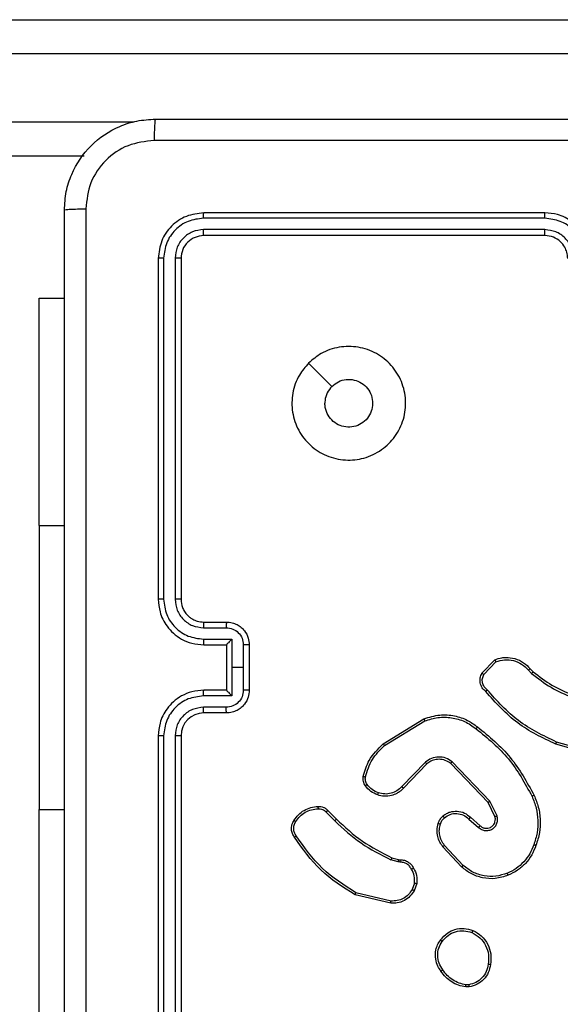
# Model space of a CAD drawing. Units: millimetres. Extents: x -4534 to 4839, y -3372 to 3098.
# Drawn here: x 261 to 308, y 1512 to 1598 of the extents above; entities that cross this region are included whole.
import ezdxf

# ---------------------------------------------------------------- set-up
doc = ezdxf.new("R2010")
doc.units = ezdxf.units.MM
doc.layers.add('Toestel 2D', color=7, linetype='Continuous', lineweight=20)

# ---------------------------------------------------------------- blocks, each defined once
blk = doc.blocks.new('1477')
at = {"color": 7, "linetype": 'Continuous', "lineweight": 25}
for p, q in [((131.7356, 219.9062), (149.9267, 219.9062)), ((149.9582, 219.6062), (131.7438, 219.6062)), ((141.6362, 218.7062), (131.7356, 218.7062)), ((145.6878, 218.1587), (142.6858, 218.1588)), ((145.6882, 218.2062), (142.6882, 218.2062)), ((145.6878, 218.0587), (142.6858, 218.0587)), ((145.6882, 218.0062), (142.6882, 218.0062)), ((142.2882, 217.8062), (142.2882, 214.8062)), ((142.3356, 217.8085), (142.3356, 214.8066)), ((142.4357, 217.8085), (142.4357, 214.8066)), ((142.4882, 217.8062), (142.4882, 214.8062)), ((141.2396, 217.4562), (141.4632, 217.4562)), ((141.2396, 215.4562), (141.2396, 217.4562)), ((141.2396, 215.4562), (141.2396, 212.9562)), ((142.6882, 214.6062), (142.8882, 214.6062)), ((142.6859, 214.5564), (142.886, 214.5564)), ((142.6859, 214.4563), (142.9361, 214.4563)), ((142.9361, 214.4563), (142.9361, 214.2062)), ((142.6882, 214.4062), (142.8882, 214.4062)), ((142.8882, 214.4062), (142.8882, 214.4062)), ((142.8882, 214.4062), (142.8882, 214.0062)), ((143.0361, 214.4063), (143.0361, 214.2062)), ((143.0882, 214.4062), (143.0882, 214.0062)), ((145.1342, 214.1562), (145.2468, 214.2744)), ((145.1509, 214.1455), (145.2566, 214.2569)), ((142.9361, 214.2062), (142.9361, 213.956)), ((143.0361, 214.2062), (142.9361, 214.2062)), ((143.0361, 214.2062), (143.0361, 214.006)), ((145.5421, 214.1834), (145.5709, 214.154)), ((145.5577, 214.196), (145.584, 214.1692)), ((142.8882, 214.0062), (142.6882, 214.0062)), ((142.8882, 214.0061), (142.8882, 214.0062)), ((142.9361, 213.956), (142.6859, 213.956)), ((142.886, 213.8559), (142.6859, 213.8559)), ((142.8882, 213.8062), (142.6882, 213.8062)), ((144.2657, 213.5348), (144.6246, 213.7548)), ((144.2778, 213.5191), (144.632, 213.7363)), ((142.2882, 213.6062), (142.2882, 210.6062)), ((142.3356, 213.6058), (142.3356, 210.6038)), ((142.4357, 213.6058), (142.4357, 210.6038)), ((142.4882, 213.6062), (142.4882, 210.6062)), ((146.1387, 213.4319), (145.7835, 213.5318)), ((146.1429, 213.4514), (145.7898, 213.5506)), ((144.6366, 213.3734), (144.429, 213.1581)), ((144.6504, 213.3588), (144.4445, 213.1452)), ((145.1878, 213.0194), (144.8598, 213.3621)), ((145.2039, 213.0307), (144.8722, 213.3773)), ((141.2396, 210.9562), (141.2396, 212.9562)), ((143.7787, 212.9473), (143.8545, 212.8716)), ((145.2486, 212.8948), (145.1878, 213.0194)), ((145.2673, 212.9008), (145.2039, 213.0307)), ((143.763, 212.9338), (143.8396, 212.8571)), ((145.0191, 212.8732), (145.1043, 212.7992)), ((145.0332, 212.888), (145.1182, 212.8143)), ((144.9555, 212.4511), (144.7902, 212.6291)), ((144.9687, 212.4654), (144.8054, 212.6414)), ((144.3962, 212.4958), (144.3339, 212.5138)), ((144.3426, 212.5324), (144.3995, 212.516)), ((144.3995, 212.516), (144.4139, 212.514)), ((144.4125, 212.4935), (144.3962, 212.4958)), ((144.5406, 212.3093), (144.5198, 212.2516)), ((144.5608, 212.3062), (144.5379, 212.2427)), ((144.3333, 212.1321), (144.0182, 212.207)), ((144.3346, 212.1515), (144.0261, 212.2246)), ((145.021, 211.3957), (144.9914, 211.3955)), ((145.0177, 211.4148), (144.9937, 211.4146))]:
    blk.add_line(p, q, dxfattribs=at)
at = {"color": 8, "linetype": 'Continuous', "lineweight": 25}
for p, q in [((131.7438, 219.0062), (142.0742, 219.0062)), ((141.2396, 215.4562), (141.4632, 215.4562)), ((141.2396, 212.9562), (141.4632, 212.9562))]:
    blk.add_line(p, q, dxfattribs=at)
at = {"color": 7, "linetype": 'Continuous', "lineweight": 25, "flags": 128}
blk.add_lwpolyline([(143.6098, 216.8845), (143.7123, 216.7821), (143.8147, 216.6797)], dxfattribs=at)
at = {"color": 7, "linetype": 'Continuous', "lineweight": 25}
blk.add_arc((142.6882, 213.6062), 0.2, 90.00152, 179.99933, dxfattribs=at)
for points, knots in [([(141.4632, 218.2312), (141.4664, 218.2856), (141.4728, 218.3932), (141.5376, 218.5934), (141.6831, 218.8111), (141.9008, 218.9566), (142.101, 219.0215), (142.2086, 219.0279), (142.2632, 219.0312)], [0, 0, 0, 0, 0.130357, 0.257316, 0.499989, 0.742406, 0.869438, 1, 1, 1, 1]), ([(142.2632, 219.0312), (142.2618, 219.0282), (142.2591, 219.0224), (142.2557, 218.9801), (142.2532, 218.9183), (142.2527, 218.8685), (142.2525, 218.8435)], [0, 0, 0, 0, 0.249934, 0.499853, 0.749594, 1, 1, 1, 1]), ([(142.2632, 219.0312), (143.1572, 219.0312), (144.9454, 219.0312), (147.631, 219.0312), (149.4192, 219.0312), (150.3132, 219.0312)], [0, 0, 0, 0, 0.333295, 0.666702, 1, 1, 1, 1]), ([(142.2525, 218.8435), (142.1737, 218.8343), (142.0163, 218.8158), (141.817, 218.6773), (141.6781, 218.4781), (141.6599, 218.3206), (141.6509, 218.2419)], [0, 0, 0, 0, 0.250034, 0.499938, 0.75004, 1, 1, 1, 1]), ([(150.3239, 218.8435), (149.4275, 218.8434), (147.6346, 218.8434), (144.9418, 218.8434), (143.1489, 218.8434), (142.2525, 218.8435)], [0, 0, 0, 0, 0.333337, 0.666663, 1, 1, 1, 1]), ([(141.4632, 218.2312), (141.466, 218.2325), (141.4716, 218.2352), (141.5143, 218.2387), (141.5762, 218.2412), (141.626, 218.2416), (141.6509, 218.2419)], [0, 0, 0, 0, 0.250431, 0.500159, 0.750042, 1, 1, 1, 1]), ([(141.4632, 210.1812), (141.4632, 211.0751), (141.4632, 212.8633), (141.4632, 215.549), (141.4632, 217.3372), (141.4632, 218.2312)], [0, 0, 0, 0, 0.333296, 0.666701, 1, 1, 1, 1]), ([(141.6509, 218.2419), (141.6509, 217.3454), (141.651, 215.5526), (141.651, 212.8598), (141.6509, 211.0669), (141.6509, 210.1704)], [0, 0, 0, 0, 0.333336, 0.666664, 1, 1, 1, 1]), ([(142.6882, 218.2062), (142.6358, 218.2002), (142.531, 218.1882), (142.3988, 218.0957), (142.3062, 217.9634), (142.2942, 217.8586), (142.2882, 217.8062)], [0, 0, 0, 0, 0.249958, 0.499876, 0.749849, 1, 1, 1, 1]), ([(142.6858, 218.1588), (142.6399, 218.1536), (142.571, 218.1458), (142.4897, 218.1014), (142.4194, 218.0432), (142.3522, 217.9456), (142.3411, 217.8542), (142.3356, 217.8085)], [0, 0, 0, 0, 0.250154, 0.376171, 0.500773, 0.750377, 1, 1, 1, 1]), ([(142.6858, 218.1588), (142.6859, 218.1658), (142.686, 218.1798), (142.6866, 218.1953), (142.6874, 218.2045), (142.6879, 218.2056), (142.6882, 218.2062)], [0, 0, 0, 0, 0.279788, 0.55915, 0.779425, 1, 1, 1, 1]), ([(145.6878, 218.1587), (145.6878, 218.165), (145.6878, 218.1776), (145.6879, 218.1932), (145.6881, 218.204), (145.6881, 218.2054), (145.6882, 218.2062)], [0, 0, 0, 0, 0.25015, 0.500046, 0.74993, 1, 1, 1, 1]), ([(146.038, 217.8085), (146.0327, 217.8544), (146.0221, 217.946), (145.9413, 218.0619), (145.8252, 218.142), (145.7336, 218.1531), (145.6878, 218.1587)], [0, 0, 0, 0, 0.250459, 0.500151, 0.750106, 1, 1, 1, 1]), ([(146.0882, 217.8062), (146.0855, 217.8412), (146.0804, 217.9087), (146.0422, 217.9997), (145.99, 218.0735), (145.9122, 218.1437), (145.8098, 218.1962), (145.7254, 218.2031), (145.6882, 218.2062)], [0, 0, 0, 0, 0.167277, 0.322537, 0.465788, 0.596993, 0.822383, 1, 1, 1, 1]), ([(142.6858, 218.0587), (142.6531, 218.055), (142.6038, 218.0494), (142.5458, 218.0177), (142.4955, 217.9761), (142.4475, 217.9064), (142.4396, 217.8412), (142.4357, 217.8085)], [0, 0, 0, 0, 0.250139, 0.376162, 0.500776, 0.750384, 1, 1, 1, 1]), ([(142.6882, 218.0062), (142.6878, 218.0072), (142.6871, 218.0093), (142.6863, 218.0234), (142.6859, 218.0408), (142.6859, 218.0527), (142.6858, 218.0587)], [0, 0, 0, 0, 0.279792, 0.558941, 0.779457, 1, 1, 1, 1]), ([(145.938, 217.8085), (145.934, 217.8412), (145.926, 217.9065), (145.8689, 217.9894), (145.7862, 218.0472), (145.7206, 218.0548), (145.6878, 218.0587)], [0, 0, 0, 0, 0.2499403, 0.4998809, 0.7495908, 1, 1, 1, 1]), ([(145.6882, 218.0062), (145.6882, 218.0064), (145.6881, 218.0068), (145.688, 218.01), (145.688, 218.0149), (145.6879, 218.0215), (145.6879, 218.0295), (145.6878, 218.0387), (145.6878, 218.0485), (145.6878, 218.0553), (145.6878, 218.0587)], [0, 0, 0, 0, 0.124877, 0.250191, 0.375215, 0.500006, 0.624754, 0.749799, 0.874956, 1, 1, 1, 1]), ([(142.6882, 218.0062), (142.662, 218.0032), (142.6096, 217.9972), (142.5435, 217.9509), (142.4972, 217.8848), (142.4912, 217.8324), (142.4882, 217.8062)], [0, 0, 0, 0, 0.2500148, 0.4998755, 0.7497914, 1, 1, 1, 1]), ([(145.8882, 217.8062), (145.8867, 217.8246), (145.884, 217.8584), (145.8619, 217.9102), (145.8238, 217.9582), (145.7628, 217.9979), (145.7137, 218.0033), (145.6882, 218.0062)], [0, 0, 0, 0, 0.176046, 0.323739, 0.533038, 0.75665, 1, 1, 1, 1]), ([(142.3356, 217.8085), (142.3286, 217.8085), (142.3145, 217.8084), (142.299, 217.8077), (142.2899, 217.807), (142.2888, 217.8064), (142.2882, 217.8062)], [0, 0, 0, 0, 0.279806, 0.559167, 0.779444, 1, 1, 1, 1]), ([(142.4882, 217.8062), (142.4872, 217.8065), (142.4851, 217.8072), (142.471, 217.808), (142.4536, 217.8085), (142.4416, 217.8085), (142.4357, 217.8085)], [0, 0, 0, 0, 0.2798612, 0.5589754, 0.7794231, 1, 1, 1, 1]), ([(143.6098, 216.8846), (143.6455, 216.9147), (143.7239, 216.981), (143.8778, 217.033), (144.0482, 217.0333), (144.2101, 216.9775), (144.343, 216.8701), (144.4349, 216.7257), (144.4714, 216.5586), (144.4527, 216.3879), (144.3772, 216.2349), (144.2553, 216.1138), (144.1016, 216.0406), (143.9306, 216.0232), (143.7645, 216.0617), (143.6201, 216.1546), (143.5149, 216.289), (143.4598, 216.4512), (143.4625, 216.622), (143.5153, 216.7738), (143.5808, 216.8506), (143.6098, 216.8846)], [0, 0, 0, 0, 0.044524, 0.097907, 0.151704, 0.205543, 0.258937, 0.312784, 0.366706, 0.419998, 0.474539, 0.527073, 0.582036, 0.634415, 0.68905, 0.74252, 0.796171, 0.849853, 0.903703, 0.95743, 1, 1, 1, 1]), ([(143.8147, 216.6797), (143.833, 216.6947), (143.8697, 216.7248), (143.9397, 216.7437), (144.0111, 216.7398), (144.0775, 216.7121), (144.1309, 216.6641), (144.1655, 216.601), (144.1772, 216.5301), (144.1648, 216.4592), (144.1296, 216.3966), (144.0757, 216.3491), (144.0092, 216.3221), (143.9374, 216.3187), (143.8686, 216.3392), (143.8103, 216.3813), (143.7695, 216.4404), (143.7544, 216.4936), (143.7534, 216.5241), (143.7532, 216.5311)], [0, 0, 0, 0, 0.061295, 0.122591, 0.183898, 0.245265, 0.306658, 0.3681, 0.429513, 0.490919, 0.552219, 0.613527, 0.674776, 0.736102, 0.797419, 0.858839, 0.920277, 0.981708, 1, 1, 1, 1]), ([(143.8147, 216.6797), (143.7997, 216.6613), (143.7697, 216.6247), (143.7546, 216.5701), (143.7535, 216.5389), (143.7532, 216.5311)], [0, 0, 0, 0, 0.428931, 0.857828, 1, 1, 1, 1]), ([(142.3356, 214.8066), (142.3294, 214.8065), (142.3168, 214.8065), (142.3011, 214.8064), (142.2904, 214.8063), (142.2889, 214.8062), (142.2882, 214.8062)], [0, 0, 0, 0, 0.250046, 0.499891, 0.749716, 1, 1, 1, 1]), ([(142.2882, 214.8062), (142.2912, 214.7691), (142.2981, 214.6849), (142.3504, 214.5826), (142.4205, 214.5047), (142.4943, 214.4524), (142.5854, 214.414), (142.6531, 214.4088), (142.6882, 214.4062)], [0, 0, 0, 0, 0.1769523, 0.4021231, 0.5333961, 0.6767975, 0.8323454, 1, 1, 1, 1]), ([(142.3356, 214.8066), (142.3412, 214.7608), (142.3524, 214.6692), (142.4325, 214.5531), (142.5483, 214.4723), (142.64, 214.4617), (142.6859, 214.4563)], [0, 0, 0, 0, 0.249905, 0.499852, 0.749552, 1, 1, 1, 1]), ([(142.4357, 214.8066), (142.4397, 214.7738), (142.4477, 214.7084), (142.5049, 214.6255), (142.5876, 214.5678), (142.6531, 214.5602), (142.6859, 214.5564)], [0, 0, 0, 0, 0.249896, 0.499848, 0.749556, 1, 1, 1, 1]), ([(142.4882, 214.8062), (142.488, 214.8062), (142.4876, 214.8062), (142.4844, 214.8063), (142.4795, 214.8064), (142.4729, 214.8064), (142.4648, 214.8065), (142.4557, 214.8065), (142.4459, 214.8066), (142.4391, 214.8066), (142.4357, 214.8066)], [0, 0, 0, 0, 0.125166, 0.250171, 0.375456, 0.499942, 0.624662, 0.749848, 0.875048, 1, 1, 1, 1]), ([(142.4882, 214.8062), (142.4907, 214.7816), (142.4947, 214.7437), (142.5188, 214.6975), (142.5421, 214.6679), (142.5673, 214.6459), (142.5957, 214.6278), (142.6352, 214.6105), (142.6688, 214.6078), (142.6882, 214.6062)], [0, 0, 0, 0, 0.233627, 0.360028, 0.492475, 0.592722, 0.679036, 0.81485, 1, 1, 1, 1]), ([(142.6882, 214.6062), (142.6879, 214.6054), (142.6873, 214.6038), (142.6865, 214.5924), (142.686, 214.5759), (142.6859, 214.5629), (142.6859, 214.5564)], [0, 0, 0, 0, 0.2501771, 0.4998518, 0.7498189, 1, 1, 1, 1]), ([(142.8882, 214.6062), (142.8879, 214.6052), (142.8872, 214.6033), (142.8865, 214.59), (142.8861, 214.5736), (142.8861, 214.5621), (142.886, 214.5564)], [0, 0, 0, 0, 0.279766, 0.559057, 0.779444, 1, 1, 1, 1]), ([(142.8882, 214.6062), (142.9048, 214.605), (142.9369, 214.6027), (142.9809, 214.5852), (143.0175, 214.5608), (143.0538, 214.523), (143.0825, 214.4707), (143.0864, 214.4263), (143.0882, 214.4062)], [0, 0, 0, 0, 0.158483, 0.307489, 0.446952, 0.576925, 0.807323, 1, 1, 1, 1]), ([(142.886, 214.5564), (142.9056, 214.554), (142.9448, 214.5492), (142.9946, 214.515), (143.0293, 214.4653), (143.0338, 214.426), (143.0361, 214.4063)], [0, 0, 0, 0, 0.249936, 0.499885, 0.74956, 1, 1, 1, 1]), ([(142.6859, 214.4563), (142.6859, 214.4498), (142.686, 214.4367), (142.6865, 214.42), (142.6873, 214.4085), (142.6879, 214.4069), (142.6882, 214.4062)], [0, 0, 0, 0, 0.250186, 0.5001228, 0.749771, 1, 1, 1, 1]), ([(142.9361, 214.4563), (142.9306, 214.4508), (142.9196, 214.4397), (142.9065, 214.4263), (142.8974, 214.4168), (142.8922, 214.4112), (142.8888, 214.4073), (142.8884, 214.4066), (142.8882, 214.4062)], [0, 0, 0, 0, 0.2514251, 0.5024589, 0.646496, 0.7757498, 0.8924669, 1, 1, 1, 1]), ([(143.0882, 214.4062), (143.088, 214.4062), (143.0876, 214.4062), (143.0844, 214.4062), (143.0796, 214.4062), (143.0731, 214.4063), (143.0651, 214.4063), (143.056, 214.4063), (143.0462, 214.4063), (143.0395, 214.4063), (143.0361, 214.4063)], [0, 0, 0, 0, 0.1252, 0.250188, 0.375237, 0.499976, 0.624631, 0.749793, 0.874929, 1, 1, 1, 1]), ([(145.2468, 214.2744), (145.2675, 214.2813), (145.2991, 214.2919), (145.3588, 214.2964), (145.4257, 214.2879), (145.5014, 214.2539), (145.5397, 214.2146), (145.5577, 214.196)], [0, 0, 0, 0, 0.190174, 0.290651, 0.522248, 0.77514, 1, 1, 1, 1]), ([(145.2468, 214.2744), (145.2469, 214.2742), (145.2471, 214.2738), (145.2487, 214.2709), (145.2506, 214.2677), (145.2523, 214.2645), (145.2544, 214.2608), (145.2558, 214.2582), (145.2566, 214.2569)], [0, 0, 0, 0, 0.213462, 0.450361, 0.578645, 0.712794, 0.85344, 1, 1, 1, 1]), ([(145.2566, 214.2569), (145.2819, 214.2643), (145.3326, 214.2791), (145.4122, 214.2703), (145.4864, 214.2397), (145.5235, 214.2021), (145.5421, 214.1834)], [0, 0, 0, 0, 0.249982, 0.499934, 0.749789, 1, 1, 1, 1]), ([(145.5577, 214.196), (145.5574, 214.1959), (145.5569, 214.1955), (145.5533, 214.1926), (145.5482, 214.1884), (145.5441, 214.185), (145.5421, 214.1834)], [0, 0, 0, 0, 0.250133, 0.500007, 0.750113, 1, 1, 1, 1]), ([(145.584, 214.1692), (145.5837, 214.1689), (145.5832, 214.1684), (145.5797, 214.1643), (145.5754, 214.1593), (145.5724, 214.1558), (145.5709, 214.154)], [0, 0, 0, 0, 0.27983, 0.559376, 0.779348, 1, 1, 1, 1]), ([(145.584, 214.1692), (145.6377, 214.1274), (145.7463, 214.0428), (145.8728, 213.9887), (145.9368, 213.9613)], [0, 0, 0, 0, 0.494658, 1, 1, 1, 1]), ([(145.1674, 213.9951), (145.1561, 214.0056), (145.1336, 214.0264), (145.1175, 214.0698), (145.116, 214.1155), (145.1282, 214.1427), (145.1342, 214.1562)], [0, 0, 0, 0, 0.2549535, 0.50659, 0.7549501, 1, 1, 1, 1]), ([(145.1342, 214.1562), (145.1344, 214.1561), (145.1348, 214.1558), (145.1375, 214.1541), (145.1406, 214.152), (145.1437, 214.1501), (145.1471, 214.1479), (145.1496, 214.1463), (145.1509, 214.1455)], [0, 0, 0, 0, 0.215505, 0.453397, 0.581378, 0.71516, 0.854746, 1, 1, 1, 1]), ([(145.1812, 214.0095), (145.1717, 214.018), (145.1525, 214.0351), (145.1377, 214.0712), (145.1356, 214.1103), (145.1458, 214.1338), (145.1509, 214.1455)], [0, 0, 0, 0, 0.249962, 0.499908, 0.74964, 1, 1, 1, 1]), ([(145.5709, 214.154), (145.6262, 214.111), (145.7368, 214.025), (145.8657, 213.9699), (145.9301, 213.9424)], [0, 0, 0, 0, 0.500002, 1, 1, 1, 1]), ([(142.6882, 214.0062), (142.6531, 214.0035), (142.5854, 213.9984), (142.4943, 213.96), (142.4205, 213.9076), (142.3504, 213.8298), (142.2981, 213.7274), (142.2912, 213.6432), (142.2882, 213.6062)], [0, 0, 0, 0, 0.1676546, 0.3232025, 0.4666039, 0.5978769, 0.8230477, 1, 1, 1, 1]), ([(142.6859, 213.956), (142.6859, 213.9626), (142.686, 213.9757), (142.6865, 213.9923), (142.6873, 214.0038), (142.6879, 214.0054), (142.6882, 214.0062)], [0, 0, 0, 0, 0.250177, 0.5001221, 0.7497706, 1, 1, 1, 1]), ([(143.0361, 214.006), (143.0338, 213.9863), (143.0293, 213.947), (142.9946, 213.8974), (142.9448, 213.8631), (142.9056, 213.8583), (142.886, 213.8559)], [0, 0, 0, 0, 0.25044, 0.500115, 0.750064, 1, 1, 1, 1]), ([(143.0882, 214.0062), (143.0864, 213.986), (143.0825, 213.9417), (143.0538, 213.8893), (143.0175, 213.8516), (142.9809, 213.8271), (142.9369, 213.8097), (142.9048, 213.8074), (142.8882, 213.8062)], [0, 0, 0, 0, 0.192677, 0.423075, 0.553048, 0.692511, 0.841518, 1, 1, 1, 1]), ([(142.8882, 214.0061), (142.8884, 214.0057), (142.8888, 214.005), (142.8922, 214.0012), (142.8974, 213.9955), (142.9065, 213.9861), (142.9196, 213.9726), (142.9306, 213.9615), (142.9361, 213.956)], [0, 0, 0, 0, 0.107534, 0.224251, 0.353505, 0.497542, 0.748575, 1, 1, 1, 1]), ([(143.0882, 214.0062), (143.088, 214.0062), (143.0876, 214.0061), (143.0844, 214.0061), (143.0796, 214.0061), (143.0731, 214.0061), (143.0651, 214.0061), (143.056, 214.006), (143.0462, 214.006), (143.0395, 214.006), (143.0361, 214.006)], [0, 0, 0, 0, 0.1252, 0.250188, 0.375237, 0.499976, 0.624631, 0.749793, 0.874929, 1, 1, 1, 1]), ([(145.1674, 213.9951), (145.1676, 213.9953), (145.1679, 213.9957), (145.1704, 213.9982), (145.173, 214.001), (145.1755, 214.0036), (145.1783, 214.0064), (145.1802, 214.0085), (145.1812, 214.0095)], [0, 0, 0, 0, 0.228279, 0.470198, 0.597244, 0.727725, 0.862142, 1, 1, 1, 1]), ([(145.7835, 213.5318), (145.6667, 213.5873), (145.43, 213.6999), (145.2557, 213.8958), (145.1674, 213.9951)], [0, 0, 0, 0, 0.493272, 1, 1, 1, 1]), ([(145.7898, 213.5506), (145.673, 213.6067), (145.4392, 213.7187), (145.2672, 213.9126), (145.1812, 214.0095)], [0, 0, 0, 0, 0.4999963, 1, 1, 1, 1]), ([(142.6859, 213.956), (142.64, 213.9507), (142.5483, 213.94), (142.4325, 213.8592), (142.3524, 213.7431), (142.3412, 213.6516), (142.3356, 213.6058)], [0, 0, 0, 0, 0.2504477, 0.5001467, 0.750094, 1, 1, 1, 1]), ([(142.6859, 213.8559), (142.6531, 213.8521), (142.5876, 213.8445), (142.5049, 213.7868), (142.4477, 213.7039), (142.4397, 213.6385), (142.4357, 213.6058)], [0, 0, 0, 0, 0.250444, 0.500152, 0.750102, 1, 1, 1, 1]), ([(142.6882, 213.8062), (142.6879, 213.8069), (142.6873, 213.8085), (142.6865, 213.8199), (142.686, 213.8364), (142.6859, 213.8494), (142.6859, 213.8559)], [0, 0, 0, 0, 0.250179, 0.499856, 0.749817, 1, 1, 1, 1]), ([(142.8882, 213.8062), (142.8879, 213.8071), (142.8872, 213.8091), (142.8865, 213.8223), (142.8861, 213.8387), (142.8861, 213.8502), (142.886, 213.8559)], [0, 0, 0, 0, 0.279768, 0.559054, 0.779443, 1, 1, 1, 1]), ([(144.6246, 213.7548), (144.6705, 213.769), (144.7584, 213.7961), (144.8911, 213.7855), (145.0053, 213.7483), (145.0665, 213.7045), (145.0955, 213.6837)], [0, 0, 0, 0, 0.286568, 0.548797, 0.786624, 1, 1, 1, 1]), ([(144.6246, 213.7548), (144.6247, 213.7545), (144.6249, 213.7539), (144.6265, 213.7496), (144.629, 213.7435), (144.631, 213.7387), (144.632, 213.7363)], [0, 0, 0, 0, 0.249959, 0.499843, 0.749711, 1, 1, 1, 1]), ([(144.632, 213.7363), (144.6702, 213.7484), (144.7465, 213.7726), (144.8677, 213.7689), (144.9846, 213.7367), (145.0502, 213.6907), (145.083, 213.6678)], [0, 0, 0, 0, 0.249969, 0.499969, 0.749903, 1, 1, 1, 1]), ([(145.083, 213.6678), (145.084, 213.669), (145.0859, 213.6714), (145.0885, 213.6748), (145.0908, 213.6777), (145.0931, 213.6807), (145.0951, 213.6832), (145.0954, 213.6836), (145.0955, 213.6837)], [0, 0, 0, 0, 0.150139, 0.293154, 0.42868, 0.557184, 0.792382, 1, 1, 1, 1]), ([(145.083, 213.6678), (145.1839, 213.5842), (145.3858, 213.4172), (145.5116, 213.1874), (145.5746, 213.0726)], [0, 0, 0, 0, 0.500002, 1, 1, 1, 1]), ([(145.0955, 213.6837), (145.1978, 213.5992), (145.4022, 213.4303), (145.5293, 213.1976), (145.5928, 213.0813)], [0, 0, 0, 0, 0.500142, 1, 1, 1, 1]), ([(142.3356, 213.6058), (142.3294, 213.6058), (142.3168, 213.6058), (142.3011, 213.6059), (142.2904, 213.606), (142.2889, 213.6061), (142.2882, 213.6062)], [0, 0, 0, 0, 0.250046, 0.499891, 0.749716, 1, 1, 1, 1]), ([(142.4882, 213.6062), (142.488, 213.6061), (142.4876, 213.6061), (142.4844, 213.606), (142.4795, 213.6059), (142.4729, 213.6059), (142.4648, 213.6058), (142.4557, 213.6058), (142.4459, 213.6058), (142.4391, 213.6058), (142.4357, 213.6058)], [0, 0, 0, 0, 0.125172, 0.250183, 0.375216, 0.499933, 0.624775, 0.749835, 0.875042, 1, 1, 1, 1]), ([(144.0912, 213.2483), (144.1052, 213.2969), (144.1372, 213.4076), (144.2195, 213.4891), (144.2657, 213.5348)], [0, 0, 0, 0, 0.439115, 1, 1, 1, 1]), ([(144.1102, 213.244), (144.1263, 213.2971), (144.1586, 213.4032), (144.2381, 213.4805), (144.2778, 213.5191)], [0, 0, 0, 0, 0.5000038, 1, 1, 1, 1]), ([(144.2657, 213.5348), (144.2658, 213.5345), (144.2661, 213.5339), (144.2688, 213.5303), (144.2729, 213.5252), (144.2762, 213.5211), (144.2778, 213.5191)], [0, 0, 0, 0, 0.250323, 0.50009, 0.749922, 1, 1, 1, 1]), ([(145.7835, 213.5318), (145.7836, 213.532), (145.7837, 213.5324), (145.7846, 213.5352), (145.7858, 213.5387), (145.7869, 213.5421), (145.7883, 213.5462), (145.7893, 213.5491), (145.7898, 213.5506)], [0, 0, 0, 0, 0.200807, 0.433988, 0.563209, 0.700502, 0.846066, 1, 1, 1, 1]), ([(144.8722, 213.3773), (144.8542, 213.3891), (144.8184, 213.4127), (144.7536, 213.4217), (144.6893, 213.4103), (144.6542, 213.3857), (144.6366, 213.3734)], [0, 0, 0, 0, 0.250292, 0.500072, 0.750039, 1, 1, 1, 1]), ([(144.8598, 213.3621), (144.8443, 213.3723), (144.8131, 213.3929), (144.7583, 213.4014), (144.7155, 213.3946), (144.6794, 213.3804), (144.6619, 213.3674), (144.6504, 213.3588)], [0, 0, 0, 0, 0.244196, 0.489928, 0.712998, 0.810994, 1, 1, 1, 1]), ([(144.6504, 213.3588), (144.6501, 213.359), (144.6496, 213.3593), (144.6464, 213.3627), (144.6419, 213.3676), (144.6384, 213.3715), (144.6366, 213.3734)], [0, 0, 0, 0, 0.249712, 0.499869, 0.749657, 1, 1, 1, 1]), ([(144.8598, 213.3621), (144.86, 213.3623), (144.8604, 213.3628), (144.8632, 213.3663), (144.8673, 213.3713), (144.8706, 213.3753), (144.8722, 213.3773)], [0, 0, 0, 0, 0.25007, 0.499742, 0.74987, 1, 1, 1, 1]), ([(144.1091, 213.1652), (144.1053, 213.1712), (144.0975, 213.1833), (144.0909, 213.2041), (144.088, 213.2262), (144.0901, 213.2409), (144.0912, 213.2483)], [0, 0, 0, 0, 0.243883, 0.491885, 0.743916, 1, 1, 1, 1]), ([(144.0912, 213.2483), (144.0915, 213.2482), (144.092, 213.248), (144.0964, 213.247), (144.1027, 213.2456), (144.1077, 213.2446), (144.1102, 213.244)], [0, 0, 0, 0, 0.250124, 0.49969, 0.749741, 1, 1, 1, 1]), ([(144.1247, 213.1767), (144.1216, 213.1817), (144.1152, 213.1917), (144.11, 213.2087), (144.1077, 213.2264), (144.1094, 213.2382), (144.1102, 213.244)], [0, 0, 0, 0, 0.2499179, 0.4999768, 0.7500559, 1, 1, 1, 1]), ([(144.1091, 213.1652), (144.1094, 213.1654), (144.11, 213.1659), (144.1141, 213.1689), (144.1193, 213.1727), (144.1229, 213.1753), (144.1247, 213.1767)], [0, 0, 0, 0, 0.2800227, 0.5592051, 0.7793011, 1, 1, 1, 1]), ([(144.2176, 213.0849), (144.1965, 213.0941), (144.1541, 213.1125), (144.1241, 213.1476), (144.1091, 213.1652)], [0, 0, 0, 0, 0.499968, 1, 1, 1, 1]), ([(144.2236, 213.1035), (144.2044, 213.1119), (144.1658, 213.1287), (144.1384, 213.1607), (144.1247, 213.1767)], [0, 0, 0, 0, 0.500036, 1, 1, 1, 1]), ([(144.4445, 213.1452), (144.4413, 213.1417), (144.4324, 213.132), (144.4133, 213.1152), (144.3823, 213.095), (144.3345, 213.0764), (144.276, 213.0697), (144.2357, 213.0802), (144.2176, 213.0849)], [0, 0, 0, 0, 0.056642, 0.159013, 0.307036, 0.500598, 0.775323, 1, 1, 1, 1]), ([(144.429, 213.1581), (144.4153, 213.1451), (144.3881, 213.119), (144.3353, 213.0972), (144.2785, 213.0898), (144.2419, 213.0989), (144.2236, 213.1035)], [0, 0, 0, 0, 0.249964, 0.499932, 0.749848, 1, 1, 1, 1]), ([(144.4445, 213.1452), (144.4441, 213.1454), (144.4434, 213.1458), (144.4393, 213.1492), (144.4342, 213.1535), (144.4307, 213.1566), (144.429, 213.1581)], [0, 0, 0, 0, 0.28, 0.559239, 0.779368, 1, 1, 1, 1]), ([(144.2176, 213.0849), (144.2177, 213.0852), (144.2178, 213.0858), (144.2191, 213.0901), (144.2211, 213.0962), (144.2228, 213.1011), (144.2236, 213.1035)], [0, 0, 0, 0, 0.250375, 0.499995, 0.749711, 1, 1, 1, 1]), ([(145.5928, 213.0813), (145.5926, 213.0811), (145.592, 213.0808), (145.5878, 213.0788), (145.5817, 213.0759), (145.577, 213.0737), (145.5746, 213.0726)], [0, 0, 0, 0, 0.249935, 0.500072, 0.749996, 1, 1, 1, 1]), ([(145.5746, 213.0726), (145.5881, 213.0386), (145.615, 212.9708), (145.6283, 212.8616), (145.6231, 212.7517), (145.6012, 212.6821), (145.5903, 212.6473)], [0, 0, 0, 0, 0.249938, 0.499994, 0.750051, 1, 1, 1, 1]), ([(145.5928, 213.0813), (145.6066, 213.0471), (145.6348, 212.977), (145.6491, 212.8651), (145.6437, 212.7503), (145.621, 212.6782), (145.6093, 212.641)], [0, 0, 0, 0, 0.2433989, 0.5000011, 0.7420169, 1, 1, 1, 1]), ([(143.4814, 212.8611), (143.4936, 212.8785), (143.5181, 212.9133), (143.5699, 212.9515), (143.6288, 212.9775), (143.6712, 212.9815), (143.6924, 212.9834)], [0, 0, 0, 0, 0.250009, 0.50001, 0.750008, 1, 1, 1, 1]), ([(143.4975, 212.8499), (143.5088, 212.8661), (143.5315, 212.8984), (143.5795, 212.9339), (143.6342, 212.9578), (143.6736, 212.9614), (143.6932, 212.9631)], [0, 0, 0, 0, 0.250019, 0.500006, 0.749971, 1, 1, 1, 1]), ([(143.6924, 212.9834), (143.6924, 212.9831), (143.6922, 212.9825), (143.6923, 212.978), (143.6926, 212.9724), (143.6929, 212.9672), (143.6931, 212.9645), (143.6932, 212.9631)], [0, 0, 0, 0, 0.241835, 0.488884, 0.740754, 0.86979, 1, 1, 1, 1]), ([(143.6924, 212.9834), (143.701, 212.9838), (143.7182, 212.9846), (143.7425, 212.9769), (143.7635, 212.9646), (143.7737, 212.9529), (143.7787, 212.9473)], [0, 0, 0, 0, 0.262856, 0.524983, 0.770663, 1, 1, 1, 1]), ([(143.6932, 212.9631), (143.6999, 212.9635), (143.7131, 212.9643), (143.7324, 212.9587), (143.7499, 212.9488), (143.7586, 212.9388), (143.763, 212.9338)], [0, 0, 0, 0, 0.250041, 0.499969, 0.749977, 1, 1, 1, 1]), ([(143.7787, 212.9473), (143.7785, 212.9472), (143.7781, 212.9469), (143.7756, 212.9447), (143.7726, 212.9421), (143.7697, 212.9397), (143.7665, 212.9369), (143.7641, 212.9348), (143.763, 212.9338)], [0, 0, 0, 0, 0.21333, 0.450258, 0.578178, 0.712659, 0.853178, 1, 1, 1, 1]), ([(145.1878, 213.0194), (145.188, 213.0195), (145.1883, 213.0197), (145.1906, 213.0213), (145.1935, 213.0233), (145.1965, 213.0254), (145.2, 213.0279), (145.2026, 213.0297), (145.2039, 213.0307)], [0, 0, 0, 0, 0.194224, 0.425537, 0.554965, 0.693968, 0.842122, 1, 1, 1, 1]), ([(143.4859, 212.7135), (143.4792, 212.7237), (143.4655, 212.7447), (143.4577, 212.783), (143.461, 212.8242), (143.4745, 212.8486), (143.4814, 212.8611)], [0, 0, 0, 0, 0.23025, 0.473691, 0.730275, 1, 1, 1, 1]), ([(143.4814, 212.8611), (143.4815, 212.8609), (143.4819, 212.8605), (143.4845, 212.8586), (143.4876, 212.8565), (143.4905, 212.8545), (143.4938, 212.8523), (143.4962, 212.8507), (143.4975, 212.8499)], [0, 0, 0, 0, 0.222162, 0.462416, 0.589922, 0.721888, 0.858678, 1, 1, 1, 1]), ([(143.8545, 212.8716), (143.8544, 212.8715), (143.8542, 212.8714), (143.8533, 212.8705), (143.852, 212.8692), (143.8501, 212.8674), (143.8478, 212.8652), (143.8453, 212.8627), (143.8425, 212.86), (143.8406, 212.8581), (143.8396, 212.8571)], [0, 0, 0, 0, 0.125105, 0.250036, 0.374883, 0.499596, 0.624551, 0.749683, 0.874699, 1, 1, 1, 1]), ([(143.8545, 212.8716), (143.9279, 212.8037), (144.0748, 212.6679), (144.2533, 212.5776), (144.3426, 212.5324)], [0, 0, 0, 0, 0.4999949, 1, 1, 1, 1]), ([(144.7498, 212.8344), (144.7544, 212.8468), (144.7596, 212.8607), (144.7693, 212.8752), (144.777, 212.8859), (144.7853, 212.894), (144.7916, 212.9002)], [0, 0, 0, 0, 0.4994733, 0.5601112, 0.6638142, 1, 1, 1, 1]), ([(144.7686, 212.8283), (144.7726, 212.839), (144.7805, 212.8603), (144.7964, 212.8766), (144.8044, 212.8847)], [0, 0, 0, 0, 0.500026, 1, 1, 1, 1]), ([(144.7916, 212.9002), (144.802, 212.9079), (144.8216, 212.9224), (144.8633, 212.9389), (144.9177, 212.9454), (144.9823, 212.9305), (145.0165, 212.902), (145.0332, 212.888)], [0, 0, 0, 0, 0.1452926, 0.275986, 0.5021077, 0.7563331, 1, 1, 1, 1]), ([(144.7916, 212.9002), (144.7918, 212.8999), (144.7922, 212.8994), (144.795, 212.8958), (144.7993, 212.8907), (144.8027, 212.8867), (144.8044, 212.8847)], [0, 0, 0, 0, 0.250335, 0.500046, 0.749906, 1, 1, 1, 1]), ([(144.8044, 212.8847), (144.8209, 212.8957), (144.854, 212.9176), (144.9142, 212.9248), (144.9734, 212.9115), (145.0039, 212.886), (145.0191, 212.8732)], [0, 0, 0, 0, 0.249935, 0.499871, 0.74963, 1, 1, 1, 1]), ([(145.0332, 212.888), (145.0331, 212.8879), (145.0327, 212.8875), (145.0305, 212.8852), (145.0279, 212.8825), (145.0254, 212.8798), (145.0224, 212.8766), (145.0202, 212.8744), (145.0191, 212.8732)], [0, 0, 0, 0, 0.205759, 0.440615, 0.569493, 0.705634, 0.849007, 1, 1, 1, 1]), ([(145.1043, 212.7992), (145.1129, 212.7924), (145.1302, 212.7787), (145.1626, 212.77), (145.1958, 212.772), (145.2266, 212.7847), (145.2517, 212.8066), (145.2679, 212.8356), (145.2745, 212.8686), (145.2697, 212.8901), (145.2673, 212.9008)], [0, 0, 0, 0, 0.125107, 0.250181, 0.374968, 0.500019, 0.624913, 0.749996, 0.874991, 1, 1, 1, 1]), ([(145.1182, 212.8143), (145.1248, 212.8088), (145.1384, 212.7978), (145.1627, 212.7911), (145.187, 212.7915), (145.2118, 212.7995), (145.2314, 212.8149), (145.2433, 212.8324), (145.2508, 212.8504), (145.254, 212.8719), (145.2503, 212.8877), (145.2486, 212.8948)], [0, 0, 0, 0, 0.12201, 0.248425, 0.350793, 0.467218, 0.617019, 0.696803, 0.769093, 0.895962, 1, 1, 1, 1]), ([(145.2486, 212.8948), (145.2489, 212.8949), (145.2495, 212.895), (145.2538, 212.8963), (145.2599, 212.8984), (145.2649, 212.9), (145.2673, 212.9008)], [0, 0, 0, 0, 0.249712, 0.49988, 0.749573, 1, 1, 1, 1]), ([(143.5017, 212.7246), (143.4955, 212.734), (143.4831, 212.7528), (143.4771, 212.7865), (143.4809, 212.8205), (143.4919, 212.8401), (143.4975, 212.8499)], [0, 0, 0, 0, 0.250049, 0.499989, 0.749926, 1, 1, 1, 1]), ([(143.8396, 212.8571), (143.914, 212.7884), (144.0629, 212.651), (144.2435, 212.5595), (144.3339, 212.5138)], [0, 0, 0, 0, 0.5000112, 1, 1, 1, 1]), ([(144.7902, 212.6291), (144.7806, 212.6425), (144.7606, 212.6702), (144.7433, 212.7206), (144.7368, 212.7771), (144.7454, 212.8149), (144.7498, 212.8344)], [0, 0, 0, 0, 0.226447, 0.468592, 0.726449, 1, 1, 1, 1]), ([(144.7498, 212.8344), (144.7501, 212.8342), (144.7506, 212.8339), (144.7549, 212.8325), (144.7611, 212.8305), (144.7661, 212.829), (144.7686, 212.8283)], [0, 0, 0, 0, 0.250711, 0.500017, 0.749827, 1, 1, 1, 1]), ([(144.8054, 212.6414), (144.7958, 212.6549), (144.7766, 212.6819), (144.7615, 212.7298), (144.7573, 212.7798), (144.7648, 212.8121), (144.7686, 212.8283)], [0, 0, 0, 0, 0.250023, 0.499995, 0.749962, 1, 1, 1, 1]), ([(145.1182, 212.8143), (145.1181, 212.8142), (145.1179, 212.8139), (145.1163, 212.8122), (145.114, 212.8097), (145.1114, 212.8069), (145.1081, 212.8033), (145.1056, 212.8006), (145.1043, 212.7992)], [0, 0, 0, 0, 0.156735, 0.375044, 0.507604, 0.65586, 0.820227, 1, 1, 1, 1]), ([(143.4859, 212.7135), (143.4861, 212.7137), (143.4865, 212.714), (143.4892, 212.7159), (143.4923, 212.718), (143.4951, 212.72), (143.4982, 212.7222), (143.5005, 212.7238), (143.5017, 212.7246)], [0, 0, 0, 0, 0.228598, 0.47092, 0.597618, 0.727852, 0.862262, 1, 1, 1, 1]), ([(144.0182, 212.207), (143.9126, 212.2737), (143.7015, 212.4071), (143.5578, 212.6114), (143.4859, 212.7135)], [0, 0, 0, 0, 0.499995, 1, 1, 1, 1]), ([(144.0261, 212.2246), (143.9221, 212.2906), (143.7142, 212.4225), (143.5725, 212.6239), (143.5017, 212.7246)], [0, 0, 0, 0, 0.500008, 1, 1, 1, 1]), ([(144.7902, 212.6291), (144.7905, 212.6293), (144.791, 212.6297), (144.7944, 212.6324), (144.7994, 212.6365), (144.8034, 212.6397), (144.8054, 212.6414)], [0, 0, 0, 0, 0.250269, 0.500268, 0.749692, 1, 1, 1, 1]), ([(145.5903, 212.6473), (145.5793, 212.6198), (145.5575, 212.565), (145.503, 212.4944), (145.4369, 212.4347), (145.3839, 212.4087), (145.3574, 212.3957)], [0, 0, 0, 0, 0.2499354, 0.500002, 0.7500839, 1, 1, 1, 1]), ([(145.6093, 212.641), (145.5979, 212.6122), (145.5751, 212.5546), (145.5184, 212.4805), (145.4487, 212.4182), (145.393, 212.3912), (145.3652, 212.3777)], [0, 0, 0, 0, 0.2500013, 0.4999889, 0.7500057, 1, 1, 1, 1]), ([(145.6093, 212.641), (145.6091, 212.641), (145.6086, 212.6411), (145.6056, 212.642), (145.602, 212.6432), (145.5986, 212.6444), (145.5946, 212.6458), (145.5917, 212.6468), (145.5903, 212.6473)], [0, 0, 0, 0, 0.209294, 0.445389, 0.573616, 0.708974, 0.85098, 1, 1, 1, 1]), ([(144.3426, 212.5324), (144.3424, 212.5321), (144.3419, 212.5314), (144.3396, 212.5264), (144.3368, 212.5202), (144.3349, 212.5159), (144.3339, 212.5138)], [0, 0, 0, 0, 0.279656, 0.559088, 0.779515, 1, 1, 1, 1]), ([(144.3995, 212.516), (144.3993, 212.5157), (144.3991, 212.5149), (144.3982, 212.5095), (144.3972, 212.5028), (144.3965, 212.4981), (144.3962, 212.4958)], [0, 0, 0, 0, 0.279798, 0.559019, 0.779315, 1, 1, 1, 1]), ([(144.4139, 212.514), (144.4138, 212.5137), (144.4137, 212.5132), (144.4134, 212.5096), (144.4131, 212.5056), (144.4129, 212.502), (144.4127, 212.4979), (144.4126, 212.495), (144.4125, 212.4935)], [0, 0, 0, 0, 0.227881, 0.469808, 0.596842, 0.727287, 0.861903, 1, 1, 1, 1]), ([(144.4139, 212.514), (144.4269, 212.5134), (144.4524, 212.5122), (144.4872, 212.4959), (144.5158, 212.4718), (144.5275, 212.4504), (144.5333, 212.4399)], [0, 0, 0, 0, 0.2593339, 0.5124553, 0.759333, 1, 1, 1, 1]), ([(144.5151, 212.43), (144.51, 212.4395), (144.4998, 212.4584), (144.4747, 212.4793), (144.4448, 212.4925), (144.4233, 212.4932), (144.4125, 212.4935)], [0, 0, 0, 0, 0.250046, 0.499997, 0.749861, 1, 1, 1, 1]), ([(144.5333, 212.4399), (144.5331, 212.4398), (144.5326, 212.4395), (144.5294, 212.4377), (144.5259, 212.4358), (144.5227, 212.4341), (144.519, 212.4321), (144.5164, 212.4307), (144.5151, 212.43)], [0, 0, 0, 0, 0.2266632, 0.468914, 0.595618, 0.7267389, 0.8613708, 1, 1, 1, 1]), ([(144.5406, 212.3093), (144.5419, 212.3306), (144.5444, 212.3731), (144.5249, 212.4111), (144.5151, 212.43)], [0, 0, 0, 0, 0.500007, 1, 1, 1, 1]), ([(144.5333, 212.4399), (144.544, 212.4189), (144.5653, 212.3768), (144.5623, 212.3297), (144.5608, 212.3062)], [0, 0, 0, 0, 0.5000164, 1, 1, 1, 1]), ([(144.9555, 212.4511), (144.9557, 212.4513), (144.9561, 212.4518), (144.9591, 212.455), (144.9635, 212.4597), (144.967, 212.4635), (144.9687, 212.4654)], [0, 0, 0, 0, 0.249743, 0.499971, 0.749681, 1, 1, 1, 1]), ([(145.3652, 212.3777), (145.3275, 212.3659), (145.2538, 212.3429), (145.1398, 212.3518), (145.037, 212.3867), (144.9822, 212.43), (144.9555, 212.4511)], [0, 0, 0, 0, 0.268427, 0.524549, 0.76842, 1, 1, 1, 1]), ([(145.3574, 212.3957), (145.3241, 212.3852), (145.2576, 212.3642), (145.1522, 212.3696), (145.0512, 212.401), (144.9962, 212.4439), (144.9687, 212.4654)], [0, 0, 0, 0, 0.249967, 0.499972, 0.749876, 1, 1, 1, 1]), ([(145.3652, 212.3777), (145.365, 212.3779), (145.3647, 212.3785), (145.3629, 212.3826), (145.3603, 212.3885), (145.3584, 212.3933), (145.3574, 212.3957)], [0, 0, 0, 0, 0.24982, 0.499933, 0.749582, 1, 1, 1, 1]), ([(144.5198, 212.2516), (144.5096, 212.236), (144.4893, 212.2047), (144.4434, 212.1716), (144.3906, 212.1514), (144.3533, 212.1515), (144.3346, 212.1515)], [0, 0, 0, 0, 0.250067, 0.500023, 0.749952, 1, 1, 1, 1]), ([(144.5379, 212.2427), (144.5375, 212.2428), (144.5367, 212.243), (144.5319, 212.2454), (144.5259, 212.2484), (144.5218, 212.2506), (144.5198, 212.2516)], [0, 0, 0, 0, 0.279596, 0.559339, 0.779556, 1, 1, 1, 1]), ([(144.5406, 212.3093), (144.5421, 212.309), (144.545, 212.3085), (144.5491, 212.3078), (144.5527, 212.3072), (144.5566, 212.3066), (144.5599, 212.3061), (144.5605, 212.3062), (144.5608, 212.3062)], [0, 0, 0, 0, 0.141254, 0.278276, 0.410439, 0.537818, 0.777579, 1, 1, 1, 1]), ([(144.0182, 212.207), (144.0182, 212.2072), (144.0184, 212.2076), (144.0195, 212.2103), (144.0209, 212.2135), (144.0224, 212.2167), (144.0241, 212.2205), (144.0254, 212.2232), (144.0261, 212.2246)], [0, 0, 0, 0, 0.201281, 0.434508, 0.563805, 0.700982, 0.846352, 1, 1, 1, 1]), ([(144.5379, 212.2427), (144.5267, 212.2254), (144.5042, 212.1908), (144.4522, 212.1533), (144.3935, 212.1315), (144.3523, 212.1319), (144.3333, 212.1321)], [0, 0, 0, 0, 0.250042, 0.500011, 0.769739, 1, 1, 1, 1]), ([(144.3333, 212.1321), (144.3333, 212.1325), (144.3332, 212.1331), (144.3335, 212.1375), (144.334, 212.1439), (144.3344, 212.149), (144.3346, 212.1515)], [0, 0, 0, 0, 0.2493174, 0.4996756, 0.7494473, 1, 1, 1, 1]), ([(144.7692, 211.8089), (144.7889, 211.8315), (144.8245, 211.8721), (144.8991, 211.9052), (144.9772, 211.9162), (145.0289, 211.9011), (145.0547, 211.8935)], [0, 0, 0, 0, 0.277679, 0.499934, 0.750914, 1, 1, 1, 1]), ([(144.785, 211.7967), (144.8011, 211.8154), (144.8332, 211.8528), (144.9012, 211.8846), (144.9754, 211.8949), (145.0228, 211.8813), (145.0465, 211.8746)], [0, 0, 0, 0, 0.25024, 0.500106, 0.750078, 1, 1, 1, 1]), ([(145.0547, 211.8935), (145.0546, 211.8933), (145.0544, 211.8928), (145.053, 211.8897), (145.0515, 211.8861), (145.05, 211.8827), (145.0483, 211.8788), (145.0471, 211.876), (145.0465, 211.8746)], [0, 0, 0, 0, 0.216969, 0.455359, 0.583163, 0.716419, 0.855505, 1, 1, 1, 1]), ([(145.0465, 211.8746), (145.071, 211.8603), (145.12, 211.8317), (145.1704, 211.7617), (145.1979, 211.6799), (145.1922, 211.6235), (145.1894, 211.5953)], [0, 0, 0, 0, 0.249964, 0.499923, 0.749751, 1, 1, 1, 1]), ([(145.0547, 211.8935), (145.0807, 211.8786), (145.1337, 211.8482), (145.1878, 211.7735), (145.2183, 211.6852), (145.2125, 211.6243), (145.2095, 211.593)], [0, 0, 0, 0, 0.245343, 0.500054, 0.742733, 1, 1, 1, 1]), ([(144.7737, 211.5348), (144.7641, 211.5488), (144.7421, 211.581), (144.7233, 211.6454), (144.7252, 211.7108), (144.7428, 211.7677), (144.7602, 211.7948), (144.7692, 211.8089)], [0, 0, 0, 0, 0.1729239, 0.3970907, 0.6722739, 0.8297127, 1, 1, 1, 1]), ([(144.7896, 211.5457), (144.7774, 211.5647), (144.753, 211.6026), (144.7417, 211.6703), (144.7503, 211.7385), (144.7734, 211.7773), (144.785, 211.7967)], [0, 0, 0, 0, 0.2499524, 0.4999287, 0.7497857, 1, 1, 1, 1]), ([(144.7692, 211.8089), (144.7694, 211.8087), (144.7697, 211.8081), (144.7733, 211.8052), (144.7786, 211.8012), (144.7829, 211.7982), (144.785, 211.7967)], [0, 0, 0, 0, 0.249607, 0.500067, 0.749593, 1, 1, 1, 1]), ([(145.1894, 211.5953), (145.185, 211.5733), (145.1761, 211.5293), (145.1369, 211.4733), (145.0831, 211.4312), (145.0395, 211.4203), (145.0177, 211.4148)], [0, 0, 0, 0, 0.249961, 0.499951, 0.749804, 1, 1, 1, 1]), ([(145.2095, 211.593), (145.2046, 211.5688), (145.1949, 211.5206), (145.1517, 211.4599), (145.0929, 211.4138), (145.0452, 211.4018), (145.021, 211.3957)], [0, 0, 0, 0, 0.249995, 0.500014, 0.74665, 1, 1, 1, 1]), ([(145.2095, 211.593), (145.2092, 211.5929), (145.2087, 211.5928), (145.2054, 211.5932), (145.2015, 211.5936), (145.1979, 211.5941), (145.1938, 211.5946), (145.1909, 211.595), (145.1894, 211.5953)], [0, 0, 0, 0, 0.219013, 0.458199, 0.585651, 0.718807, 0.856917, 1, 1, 1, 1]), ([(144.7737, 211.5348), (144.7739, 211.5349), (144.7743, 211.5351), (144.777, 211.5368), (144.78, 211.5389), (144.7828, 211.5409), (144.7861, 211.5432), (144.7885, 211.5448), (144.7896, 211.5457)], [0, 0, 0, 0, 0.217559, 0.456393, 0.584054, 0.717378, 0.856168, 1, 1, 1, 1]), ([(144.9914, 211.3955), (144.9698, 211.3997), (144.9264, 211.4082), (144.8667, 211.4387), (144.8134, 211.4801), (144.7869, 211.5165), (144.7737, 211.5348)], [0, 0, 0, 0, 0.2469933, 0.495969, 0.7469661, 1, 1, 1, 1]), ([(144.9937, 211.4146), (144.9733, 211.4187), (144.9322, 211.427), (144.8763, 211.4561), (144.8265, 211.4949), (144.8019, 211.5288), (144.7896, 211.5457)], [0, 0, 0, 0, 0.249878, 0.499971, 0.750046, 1, 1, 1, 1]), ([(144.9914, 211.3955), (144.9915, 211.3958), (144.9915, 211.3966), (144.9921, 211.4016), (144.9929, 211.4079), (144.9935, 211.4124), (144.9937, 211.4146)], [0, 0, 0, 0, 0.279178, 0.559067, 0.779287, 1, 1, 1, 1]), ([(145.0177, 211.4148), (145.0181, 211.4123), (145.0188, 211.4072), (145.0199, 211.4009), (145.0207, 211.3966), (145.0209, 211.396), (145.021, 211.3957)], [0, 0, 0, 0, 0.250178, 0.500066, 0.749452, 1, 1, 1, 1])]:
    blk.add_open_spline(points, degree=3, knots=knots, dxfattribs=at)
blk = doc.blocks.new('VPL-06-WD1477')
at = {"layer": 'Toestel 2D', "color": 0, "xscale": 10, "yscale": 10, "zscale": 10}
blk.add_blockref('1477', (-1150.129, -600.833), dxfattribs=at)
blk = doc.blocks.new('VPL-18-RC1477')
blk.add_blockref('VPL-06-WD1477', (0, 0))

msp = doc.modelspace()

# ---------------------------------------------------------------- block references
msp.add_blockref('VPL-18-RC1477', (0, 0))

doc.saveas('drawing.dxf')
